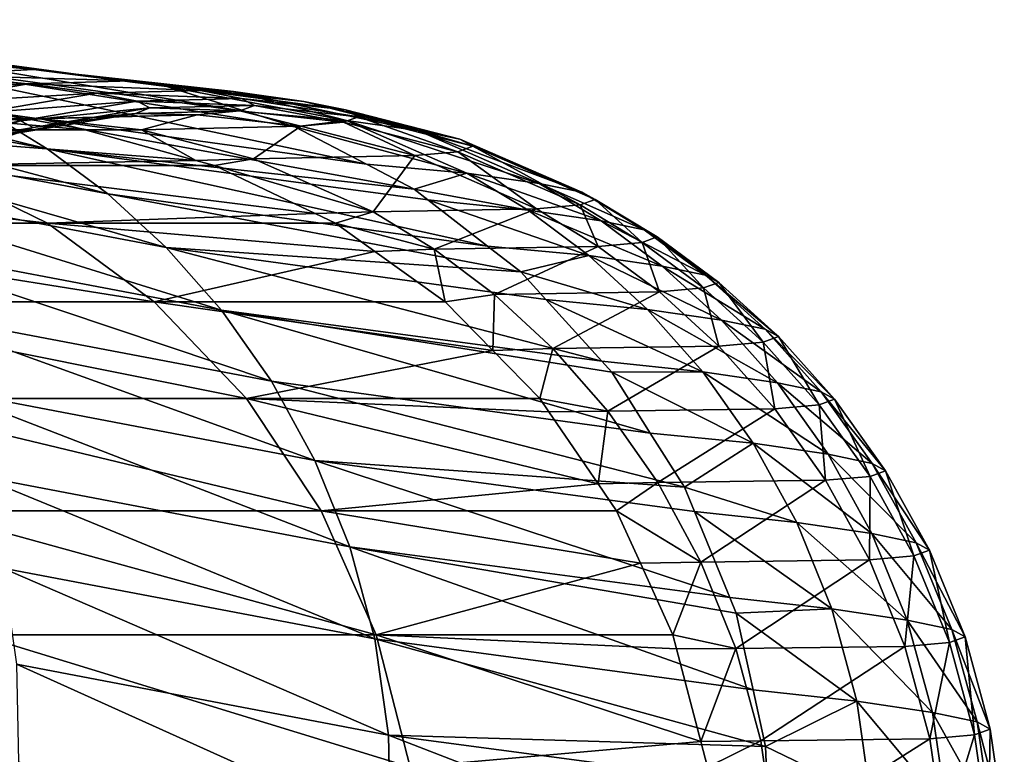
# Model space of a CAD drawing. Extents: x -125 to 174, y -232 to 50.
# Drawn here: x 165 to 174, y -29 to -23 of the extents above; entities that cross this region are included whole.
import ezdxf

# ---------------------------------------------------------------- set-up
doc = ezdxf.new("R2010")
doc.units = 0
doc.layers.add('L21', color=7, linetype='CONTINUOUS')

msp = doc.modelspace()

# ---------------------------------------------------------------- linework, layer by layer
at = {"layer": 'L21', "color": 7}
for points in [[(162.0592, -22.79903, -382.7529), (165.4636, -23.24422, -400.32), (161.1446, -22.8269, -382.9262)], [(162.9687, -22.89492, -382.5771), (166.3693, -23.35964, -400.1377), (162.0592, -22.79903, -382.7529)], [(162.0592, -22.79903, -382.7529), (166.3693, -23.35964, -400.1377), (165.4636, -23.24422, -400.32)], [(161.1446, -22.8269, -382.9262), (165.4636, -23.24422, -400.32), (164.5513, -23.29094, -400.5003)], [(162.9687, -22.89492, -382.5771), (163.9716, -23.15049, -382.3797), (167.3658, -23.62039, -399.9343)], [(167.3658, -23.62039, -399.9343), (166.6505, -23.39549, -400.0811), (162.9687, -22.89492, -382.5771)], [(162.9687, -22.89492, -382.5771), (166.6505, -23.39549, -400.0811), (166.3693, -23.35964, -400.1377)], [(165.0412, -23.61847, -382.1644), (161.7175, -22.99281, -364.085), (165.5858, -23.94889, -382.0525)], [(165.5858, -23.94889, -382.0525), (161.7175, -22.99281, -364.085), (162.2632, -23.32232, -363.9759)], [(165.0412, -23.61847, -382.1644), (168.4296, -24.08783, -399.7132), (163.9716, -23.15049, -382.3797)], [(163.9716, -23.15049, -382.3797), (168.4296, -24.08783, -399.7132), (167.7928, -23.75466, -399.8467)], [(163.9716, -23.15049, -382.3797), (167.7928, -23.75466, -399.8467), (167.3658, -23.62039, -399.9343)], [(166.3327, -23.34284, -405.3251), (164.5513, -23.29094, -400.5003), (165.4636, -23.24422, -400.32)], [(166.3327, -23.34284, -405.3251), (165.4636, -23.24422, -400.32), (167.2451, -23.44009, -405.1702)], [(167.2451, -23.44009, -405.1702), (165.4636, -23.24422, -400.32), (166.3693, -23.35964, -400.1377)], [(165.5858, -23.94889, -382.0525), (162.2632, -23.32232, -363.9759), (166.1248, -24.35139, -381.9398)], [(166.1248, -24.35139, -381.9398), (162.2632, -23.32232, -363.9759), (162.8034, -23.7239, -363.8655)], [(163.5368, -23.47568, -400.6979), (164.268, -23.30544, -400.5562), (165.4151, -23.36938, -405.4784)], [(165.4151, -23.36938, -405.4784), (164.268, -23.30544, -400.5562), (164.5513, -23.29094, -400.5003)], [(165.4151, -23.36938, -405.4784), (164.5513, -23.29094, -400.5003), (166.3327, -23.34284, -405.3251)], [(165.4151, -23.36938, -405.4784), (164.3912, -23.54801, -405.6467), (163.5368, -23.47568, -400.6979)], [(166.0257, -23.45383, -410.4323), (164.3912, -23.54801, -405.6467), (165.4151, -23.36938, -405.4784)], [(166.9514, -23.42917, -410.3378), (165.4151, -23.36938, -405.4784), (166.3327, -23.34284, -405.3251)], [(166.0257, -23.45383, -410.4323), (165.4151, -23.36938, -405.4784), (166.9514, -23.42917, -410.3378)], [(166.9514, -23.42917, -410.3378), (166.3327, -23.34284, -405.3251), (167.872, -23.52829, -410.2419)], [(167.872, -23.52829, -410.2419), (166.3327, -23.34284, -405.3251), (167.2451, -23.44009, -405.1702)], [(167.2451, -23.44009, -405.1702), (166.3693, -23.35964, -400.1377), (166.6505, -23.39549, -400.0811)], [(168.2513, -23.69716, -404.9965), (167.2451, -23.44009, -405.1702), (166.6505, -23.39549, -400.0811)], [(166.6505, -23.39549, -400.0811), (167.3658, -23.62039, -399.9343), (168.2513, -23.69716, -404.9965)], [(164.9926, -23.63038, -410.5353), (164.3912, -23.54801, -405.6467), (166.0257, -23.45383, -410.4323)], [(166.386, -23.5259, -415.3773), (164.9926, -23.63038, -410.5353), (166.0257, -23.45383, -410.4323)], [(167.3167, -23.50271, -415.3388), (166.0257, -23.45383, -410.4323), (166.9514, -23.42917, -410.3378)], [(166.386, -23.5259, -415.3773), (166.0257, -23.45383, -410.4323), (167.3167, -23.50271, -415.3388)], [(167.4323, -23.56369, -420.3469), (166.386, -23.5259, -415.3773), (167.3167, -23.50271, -415.3388)], [(167.3167, -23.50271, -415.3388), (166.9514, -23.42917, -410.3378), (168.2421, -23.60331, -415.2989)], [(168.2421, -23.60331, -415.2989), (166.9514, -23.42917, -410.3378), (167.872, -23.52829, -410.2419)], [(167.872, -23.52829, -410.2419), (167.2451, -23.44009, -405.1702), (168.887, -23.78744, -410.1337)], [(168.887, -23.78744, -410.1337), (167.2451, -23.44009, -405.1702), (168.2513, -23.69716, -404.9965)], [(167.4323, -23.56369, -420.3469), (167.3167, -23.50271, -415.3388), (168.3582, -23.66504, -420.3513)], [(168.3582, -23.66504, -420.3513), (167.3167, -23.50271, -415.3388), (168.2421, -23.60331, -415.2989)], [(165.3473, -23.7008, -415.4183), (164.9926, -23.63038, -410.5353), (166.386, -23.5259, -415.3773)], [(166.501, -23.58612, -420.341), (165.3473, -23.7008, -415.4183), (166.386, -23.5259, -415.3773)], [(165.4617, -23.7602, -420.333), (165.3473, -23.7008, -415.4183), (166.501, -23.58612, -420.341)], [(166.501, -23.58612, -420.341), (166.3716, -23.63396, -425.288), (165.4617, -23.7602, -420.333)], [(166.501, -23.58612, -420.341), (167.3016, -23.61185, -425.3332), (166.3716, -23.63396, -425.288)], [(166.501, -23.58612, -420.341), (166.386, -23.5259, -415.3773), (167.4323, -23.56369, -420.3469)], [(167.4323, -23.56369, -420.3469), (167.3016, -23.61185, -425.3332), (166.501, -23.58612, -420.341)], [(167.4323, -23.56369, -420.3469), (168.2263, -23.71352, -425.3772), (167.3016, -23.61185, -425.3332)], [(168.3582, -23.66504, -420.3513), (168.2263, -23.71352, -425.3772), (167.4323, -23.56369, -420.3469)], [(168.2421, -23.60331, -415.2989), (167.872, -23.52829, -410.2419), (169.2625, -23.86409, -415.253)], [(169.2625, -23.86409, -415.253), (167.872, -23.52829, -410.2419), (168.887, -23.78744, -410.1337)], [(165.3473, -23.7008, -415.4183), (163.8746, -24.01348, -410.6437), (164.9926, -23.63038, -410.5353)], [(164.6088, -23.70449, -439.5275), (164.9605, -23.84351, -430.1378), (165.9952, -23.66969, -430.2377)], [(164.6088, -23.70449, -439.5275), (165.9952, -23.66969, -430.2377), (165.5196, -23.68023, -439.7193)], [(165.5196, -23.68023, -439.7193), (164.7377, -23.67596, -442.0857), (164.6088, -23.70449, -439.5275)], [(165.5196, -23.68023, -439.7193), (165.0112, -23.70047, -442.1461), (164.7377, -23.67596, -442.0857)], [(165.3336, -23.80767, -425.2362), (165.9952, -23.66969, -430.2377), (164.9605, -23.84351, -430.1378)], [(165.5196, -23.68023, -439.7193), (165.9246, -23.78231, -442.3477), (165.0112, -23.70047, -442.1461)], [(165.5858, -23.94889, -382.0525), (168.8558, -24.31083, -399.6239), (165.0412, -23.61847, -382.1644)], [(165.0412, -23.61847, -382.1644), (168.8558, -24.31083, -399.6239), (168.4296, -24.08783, -399.7132)], [(165.4617, -23.7602, -420.333), (166.3716, -23.63396, -425.288), (165.3336, -23.80767, -425.2362)], [(166.3716, -23.63396, -425.288), (165.9952, -23.66969, -430.2377), (165.3336, -23.80767, -425.2362)], [(165.5196, -23.68023, -439.7193), (165.9952, -23.66969, -430.2377), (166.9223, -23.64749, -430.3264)], [(165.5196, -23.68023, -439.7193), (166.9223, -23.64749, -430.3264), (166.4255, -23.77977, -439.91)], [(166.4255, -23.77977, -439.91), (165.9246, -23.78231, -442.3477), (165.5196, -23.68023, -439.7193)], [(166.3716, -23.63396, -425.288), (166.9223, -23.64749, -430.3264), (165.9952, -23.66969, -430.2377)], [(167.3016, -23.61185, -425.3332), (166.9223, -23.64749, -430.3264), (166.3716, -23.63396, -425.288)], [(166.4255, -23.77977, -439.91), (166.9223, -23.64749, -430.3264), (167.8441, -23.74906, -430.4138)], [(167.3016, -23.61185, -425.3332), (167.8441, -23.74906, -430.4138), (166.9223, -23.64749, -430.3264)], [(168.2263, -23.71352, -425.3772), (167.8441, -23.74906, -430.4138), (167.3016, -23.61185, -425.3332)], [(168.2513, -23.69716, -404.9965), (167.3658, -23.62039, -399.9343), (167.7928, -23.75466, -399.8467)], [(168.3582, -23.66504, -420.3513), (169.2458, -23.97549, -425.4243), (168.2263, -23.71352, -425.3772)], [(168.3582, -23.66504, -420.3513), (168.2421, -23.60331, -415.2989), (169.3791, -23.92665, -420.3546)], [(169.3791, -23.92665, -420.3546), (168.2421, -23.60331, -415.2989), (169.2625, -23.86409, -415.253)], [(169.3791, -23.92665, -420.3546), (169.2458, -23.97549, -425.4243), (168.3582, -23.66504, -420.3513)], [(166.1248, -24.35139, -381.9398), (162.8034, -23.7239, -363.8655), (166.6468, -24.83012, -381.8284)], [(166.6468, -24.83012, -381.8284), (162.8034, -23.7239, -363.8655), (163.3266, -24.20172, -363.7557)], [(165.0112, -23.70047, -442.1461), (165.9246, -23.78231, -442.3477), (163.4122, -23.78231, -451.6441)], [(164.2232, -24.08213, -415.4602), (163.8746, -24.01348, -410.6437), (165.3473, -23.7008, -415.4183)], [(165.4617, -23.7602, -420.333), (164.2232, -24.08213, -415.4602), (165.3473, -23.7008, -415.4183)], [(164.3368, -24.14063, -420.3222), (164.2232, -24.08213, -415.4602), (165.4617, -23.7602, -420.333)], [(165.4617, -23.7602, -420.333), (165.3336, -23.80767, -425.2362), (164.3368, -24.14063, -420.3222)], [(166.4255, -23.77977, -439.91), (167.8441, -23.74906, -430.4138), (167.4245, -24.03941, -440.1202)], [(167.4245, -24.03941, -440.1202), (167.8441, -23.74906, -430.4138), (168.8605, -24.01094, -430.5093)], [(168.2513, -23.69716, -404.9965), (167.7928, -23.75466, -399.8467), (169.3243, -24.16677, -404.8075)], [(169.3243, -24.16677, -404.8075), (167.7928, -23.75466, -399.8467), (168.4296, -24.08783, -399.7132)], [(168.2263, -23.71352, -425.3772), (168.8605, -24.01094, -430.5093), (167.8441, -23.74906, -430.4138)], [(169.2458, -23.97549, -425.4243), (168.8605, -24.01094, -430.5093), (168.2263, -23.71352, -425.3772)], [(168.887, -23.78744, -410.1337), (168.2513, -23.69716, -404.9965), (169.9695, -24.25928, -410.0151)], [(169.9695, -24.25928, -410.0151), (168.2513, -23.69716, -404.9965), (169.3243, -24.16677, -404.8075)], [(163.4122, -23.78231, -451.6441), (165.9246, -23.78231, -442.3477), (166.9109, -24.05295, -442.5654)], [(163.4122, -23.78231, -451.6441), (166.9109, -24.05295, -442.5654), (164.5344, -24.09812, -452.0043)], [(166.4255, -23.77977, -439.91), (166.9109, -24.05295, -442.5654), (165.9246, -23.78231, -442.3477)], [(167.4245, -24.03941, -440.1202), (166.9109, -24.05295, -442.5654), (166.4255, -23.77977, -439.91)], [(169.2625, -23.86409, -415.253), (168.887, -23.78744, -410.1337), (170.3505, -24.33767, -415.2014)], [(170.3505, -24.33767, -415.2014), (168.887, -23.78744, -410.1337), (169.9695, -24.25928, -410.0151)], [(166.1248, -24.35139, -381.9398), (169.5095, -24.81678, -399.4834), (165.5858, -23.94889, -382.0525)], [(165.5858, -23.94889, -382.0525), (169.5095, -24.81678, -399.4834), (168.9778, -24.40525, -399.5977)], [(165.5858, -23.94889, -382.0525), (168.9778, -24.40525, -399.5977), (168.8558, -24.31083, -399.6239)], [(169.3791, -23.92665, -420.3546), (170.3329, -24.45036, -425.4729), (169.2458, -23.97549, -425.4243)], [(169.3791, -23.92665, -420.3546), (169.2625, -23.86409, -415.253), (170.4677, -24.40113, -420.3561)], [(170.4677, -24.40113, -420.3561), (169.2625, -23.86409, -415.253), (170.3505, -24.33767, -415.2014)], [(170.4677, -24.40113, -420.3561), (170.3329, -24.45036, -425.4729), (169.3791, -23.92665, -420.3546)], [(167.4245, -24.03941, -440.1202), (168.8605, -24.01094, -430.5093), (168.4901, -24.51178, -440.3443)], [(168.4901, -24.51178, -440.3443), (168.8605, -24.01094, -430.5093), (169.9444, -24.48571, -430.6099)], [(169.2458, -23.97549, -425.4243), (169.9444, -24.48571, -430.6099), (168.8605, -24.01094, -430.5093)], [(170.3329, -24.45036, -425.4729), (169.9444, -24.48571, -430.6099), (169.2458, -23.97549, -425.4243)], [(165.5873, -24.61378, -452.3424), (162.1447, -24.61378, -461.5638), (161.1279, -24.09812, -461.1291)], [(165.5873, -24.61378, -452.3424), (161.1279, -24.09812, -461.1291), (164.5344, -24.09812, -452.0043)], [(166.9109, -24.05295, -442.5654), (167.0755, -24.09812, -442.6018), (164.5344, -24.09812, -452.0043)], [(164.5344, -24.09812, -452.0043), (167.0755, -24.09812, -442.6018), (167.9717, -24.52606, -442.7996)], [(164.5344, -24.09812, -452.0043), (167.9717, -24.52606, -442.7996), (165.5873, -24.61378, -452.3424)], [(167.4245, -24.03941, -440.1202), (167.0755, -24.09812, -442.6018), (166.9109, -24.05295, -442.5654)], [(168.4901, -24.51178, -440.3443), (167.0755, -24.09812, -442.6018), (167.4245, -24.03941, -440.1202)], [(168.4901, -24.51178, -440.3443), (167.9717, -24.52606, -442.7996), (167.0755, -24.09812, -442.6018)], [(169.3243, -24.16677, -404.8075), (168.4296, -24.08783, -399.7132), (168.8558, -24.31083, -399.6239)], [(166.6468, -24.83012, -381.8284), (163.3266, -24.20172, -363.7557), (167.1385, -25.38698, -381.7208)], [(167.1385, -25.38698, -381.7208), (163.3266, -24.20172, -363.7557), (163.8194, -24.7577, -363.6487)], [(169.3243, -24.16677, -404.8075), (168.8558, -24.31083, -399.6239), (169.8706, -24.49802, -404.7095)], [(169.9695, -24.25928, -410.0151), (169.3243, -24.16677, -404.8075), (170.5205, -24.59167, -409.9533)], [(170.5205, -24.59167, -409.9533), (169.3243, -24.16677, -404.8075), (169.8706, -24.49802, -404.7095)], [(170.3505, -24.33767, -415.2014), (169.9695, -24.25928, -410.0151), (170.9043, -24.67096, -415.1739)], [(170.9043, -24.67096, -415.1739), (169.9695, -24.25928, -410.0151), (170.5205, -24.59167, -409.9533)], [(166.6468, -24.83012, -381.8284), (169.8071, -25.04709, -399.4195), (166.1248, -24.35139, -381.9398)], [(166.1248, -24.35139, -381.9398), (169.8071, -25.04709, -399.4195), (169.5095, -24.81678, -399.4834)], [(169.8706, -24.49802, -404.7095), (168.8558, -24.31083, -399.6239), (168.9778, -24.40525, -399.5977)], [(170.4677, -24.40113, -420.3561), (170.3505, -24.33767, -415.2014), (171.0218, -24.73487, -420.3558)], [(171.0218, -24.73487, -420.3558), (170.3505, -24.33767, -415.2014), (170.9043, -24.67096, -415.1739)], [(169.8706, -24.49802, -404.7095), (168.9778, -24.40525, -399.5977), (170.4114, -24.90137, -404.611)], [(168.9778, -24.40525, -399.5977), (169.5095, -24.81678, -399.4834), (170.4114, -24.90137, -404.611)], [(170.3329, -24.45036, -425.4729), (170.4961, -24.8196, -430.6606), (169.9444, -24.48571, -430.6099)], [(170.4677, -24.40113, -420.3561), (170.8862, -24.7843, -425.4969), (170.3329, -24.45036, -425.4729)], [(170.8862, -24.7843, -425.4969), (170.4961, -24.8196, -430.6606), (170.3329, -24.45036, -425.4729)], [(171.0218, -24.73487, -420.3558), (170.8862, -24.7843, -425.4969), (170.4677, -24.40113, -420.3561)], [(167.9717, -24.52606, -442.7996), (168.1554, -24.61378, -442.8402), (165.5873, -24.61378, -452.3424)], [(168.1554, -24.61378, -442.8402), (167.9717, -24.52606, -442.7996), (168.4901, -24.51178, -440.3443)], [(168.1554, -24.61378, -442.8402), (168.4901, -24.51178, -440.3443), (169.0327, -24.84446, -440.4584)], [(168.4901, -24.51178, -440.3443), (169.9444, -24.48571, -430.6099), (169.0327, -24.84446, -440.4584)], [(169.0327, -24.84446, -440.4584), (169.9444, -24.48571, -430.6099), (170.4961, -24.8196, -430.6606)], [(170.5205, -24.59167, -409.9533), (169.8706, -24.49802, -404.7095), (171.066, -24.99614, -409.8909)], [(171.066, -24.99614, -409.8909), (169.8706, -24.49802, -404.7095), (170.4114, -24.90137, -404.611)], [(166.539, -25.31365, -452.6479), (163.0638, -25.31365, -461.9567), (162.1447, -24.61378, -461.5638)], [(166.539, -25.31365, -452.6479), (162.1447, -24.61378, -461.5638), (165.5873, -24.61378, -452.3424)], [(165.5873, -24.61378, -452.3424), (168.1554, -24.61378, -442.8402), (168.5058, -24.86505, -442.9175)], [(165.5873, -24.61378, -452.3424), (168.5058, -24.86505, -442.9175), (166.539, -25.31365, -452.6479)], [(169.0327, -24.84446, -440.4584), (168.5058, -24.86505, -442.9175), (168.1554, -24.61378, -442.8402)], [(170.9043, -24.67096, -415.1739), (170.5205, -24.59167, -409.9533), (171.4525, -25.07633, -415.1458)], [(171.4525, -25.07633, -415.1458), (170.5205, -24.59167, -409.9533), (171.066, -24.99614, -409.8909)], [(171.0218, -24.73487, -420.3558), (171.4339, -25.19032, -425.5199), (170.8862, -24.7843, -425.4969)], [(171.0218, -24.73487, -420.3558), (170.9043, -24.67096, -415.1739), (171.5702, -25.14069, -420.3548)], [(171.5702, -25.14069, -420.3548), (170.9043, -24.67096, -415.1739), (171.4525, -25.07633, -415.1458)], [(171.5702, -25.14069, -420.3548), (171.4339, -25.19032, -425.5199), (171.0218, -24.73487, -420.3558)], [(167.1385, -25.38698, -381.7208), (163.8194, -24.7577, -363.6487), (167.585, -26.02093, -381.6196)], [(167.585, -26.02093, -381.6196), (163.8194, -24.7577, -363.6487), (164.2671, -25.39082, -363.5474)], [(169.0327, -24.84446, -440.4584), (170.4961, -24.8196, -430.6606), (169.5698, -25.24923, -440.5713)], [(170.4114, -24.90137, -404.611), (169.5095, -24.81678, -399.4834), (169.8071, -25.04709, -399.4195)], [(169.5698, -25.24923, -440.5713), (170.4961, -24.8196, -430.6606), (171.0422, -25.22557, -430.7103)], [(170.8862, -24.7843, -425.4969), (171.0422, -25.22557, -430.7103), (170.4961, -24.8196, -430.6606)], [(171.4339, -25.19032, -425.5199), (171.0422, -25.22557, -430.7103), (170.8862, -24.7843, -425.4969)], [(169.1314, -25.31365, -443.0557), (166.539, -25.31365, -452.6479), (168.5058, -24.86505, -442.9175)], [(166.6468, -24.83012, -381.8284), (167.1385, -25.38698, -381.7208), (170.5278, -25.84183, -399.2597)], [(170.5278, -25.84183, -399.2597), (170.0291, -25.29195, -399.3703), (166.6468, -24.83012, -381.8284)], [(166.6468, -24.83012, -381.8284), (170.0291, -25.29195, -399.3703), (169.8071, -25.04709, -399.4195)], [(169.0327, -24.84446, -440.4584), (169.1314, -25.31365, -443.0557), (168.5058, -24.86505, -442.9175)], [(169.5698, -25.24923, -440.5713), (169.1314, -25.31365, -443.0557), (169.0327, -24.84446, -440.4584)], [(170.4114, -24.90137, -404.611), (169.8071, -25.04709, -399.4195), (170.9351, -25.38092, -404.5139)], [(171.066, -24.99614, -409.8909), (170.4114, -24.90137, -404.611), (171.5941, -25.4768, -409.8289)], [(171.5941, -25.4768, -409.8289), (170.4114, -24.90137, -404.611), (170.9351, -25.38092, -404.5139)], [(171.4525, -25.07633, -415.1458), (171.066, -24.99614, -409.8909), (171.9833, -25.55785, -415.1173)], [(171.9833, -25.55785, -415.1173), (171.066, -24.99614, -409.8909), (171.5941, -25.4768, -409.8289)], [(170.9351, -25.38092, -404.5139), (169.8071, -25.04709, -399.4195), (170.0291, -25.29195, -399.3703)], [(171.5702, -25.14069, -420.3548), (171.4525, -25.07633, -415.1458), (172.1012, -25.62265, -420.3528)], [(172.1012, -25.62265, -420.3528), (171.4525, -25.07633, -415.1458), (171.9833, -25.55785, -415.1173)], [(171.5702, -25.14069, -420.3548), (171.9642, -25.67248, -425.5415), (171.4339, -25.19032, -425.5199)], [(172.1012, -25.62265, -420.3528), (171.9642, -25.67248, -425.5415), (171.5702, -25.14069, -420.3548)], [(169.5698, -25.24923, -440.5713), (169.5567, -25.74924, -443.1496), (169.1314, -25.31365, -443.0557)], [(170.0901, -25.73019, -440.6806), (169.5567, -25.74924, -443.1496), (169.5698, -25.24923, -440.5713)], [(169.5698, -25.24923, -440.5713), (171.0422, -25.22557, -430.7103), (170.0901, -25.73019, -440.6806)], [(170.0901, -25.73019, -440.6806), (171.0422, -25.22557, -430.7103), (171.571, -25.70769, -430.7578)], [(171.4339, -25.19032, -425.5199), (171.571, -25.70769, -430.7578), (171.0422, -25.22557, -430.7103)], [(171.9642, -25.67248, -425.5415), (171.571, -25.70769, -430.7578), (171.4339, -25.19032, -425.5199)], [(167.3605, -26.17645, -452.9116), (163.8571, -26.17645, -462.2958), (163.0638, -25.31365, -461.9567)], [(167.3605, -26.17645, -452.9116), (163.0638, -25.31365, -461.9567), (166.539, -25.31365, -452.6479)], [(169.5567, -25.74924, -443.1496), (167.3605, -26.17645, -452.9116), (166.539, -25.31365, -452.6479)], [(169.5567, -25.74924, -443.1496), (166.539, -25.31365, -452.6479), (169.1314, -25.31365, -443.0557)], [(170.9351, -25.38092, -404.5139), (170.0291, -25.29195, -399.3703), (171.4284, -25.93858, -404.4203)], [(171.4284, -25.93858, -404.4203), (170.0291, -25.29195, -399.3703), (170.5278, -25.84183, -399.2597)], [(167.585, -26.02093, -381.6196), (164.2671, -25.39082, -363.5474), (167.9711, -26.72734, -381.528)], [(167.9711, -26.72734, -381.528), (164.2671, -25.39082, -363.5474), (164.6542, -26.09647, -363.4544)], [(167.585, -26.02093, -381.6196), (170.9595, -26.48329, -399.1605), (167.1385, -25.38698, -381.7208)], [(167.1385, -25.38698, -381.7208), (170.9595, -26.48329, -399.1605), (170.6178, -25.94107, -399.2397)], [(167.1385, -25.38698, -381.7208), (170.6178, -25.94107, -399.2397), (170.5278, -25.84183, -399.2597)], [(171.5941, -25.4768, -409.8289), (170.9351, -25.38092, -404.5139), (172.0915, -26.0355, -409.7689)], [(172.0915, -26.0355, -409.7689), (170.9351, -25.38092, -404.5139), (171.4284, -25.93858, -404.4203)], [(171.9833, -25.55785, -415.1173), (171.5941, -25.4768, -409.8289), (172.4831, -26.11737, -415.0891)], [(172.4831, -26.11737, -415.0891), (171.5941, -25.4768, -409.8289), (172.0915, -26.0355, -409.7689)], [(172.1012, -25.62265, -420.3528), (171.9833, -25.55785, -415.1173), (172.6012, -26.1826, -420.3498)], [(172.6012, -26.1826, -420.3498), (171.9833, -25.55785, -415.1173), (172.4831, -26.11737, -415.0891)], [(171.9642, -25.67248, -425.5415), (172.0689, -26.26778, -430.802), (171.571, -25.70769, -430.7578)], [(172.1012, -25.62265, -420.3528), (172.4635, -26.23261, -425.5609), (171.9642, -25.67248, -425.5415)], [(172.4635, -26.23261, -425.5609), (172.0689, -26.26778, -430.802), (171.9642, -25.67248, -425.5415)], [(172.6012, -26.1826, -420.3498), (172.4635, -26.23261, -425.5609), (172.1012, -25.62265, -420.3528)], [(169.9739, -26.17645, -443.2417), (167.3605, -26.17645, -452.9116), (169.5567, -25.74924, -443.1496)], [(170.0901, -25.73019, -440.6806), (169.9739, -26.17645, -443.2417), (169.5567, -25.74924, -443.1496)], [(170.5803, -26.28918, -440.7835), (169.9739, -26.17645, -443.2417), (170.0901, -25.73019, -440.6806)], [(170.0901, -25.73019, -440.6806), (171.571, -25.70769, -430.7578), (170.5803, -26.28918, -440.7835)], [(170.5803, -26.28918, -440.7835), (171.571, -25.70769, -430.7578), (172.0689, -26.26778, -430.802)], [(171.4284, -25.93858, -404.4203), (170.5278, -25.84183, -399.2597), (170.6178, -25.94107, -399.2397)], [(171.8764, -26.57328, -404.3329), (171.4284, -25.93858, -404.4203), (170.6178, -25.94107, -399.2397)], [(170.6178, -25.94107, -399.2397), (170.9595, -26.48329, -399.1605), (171.8764, -26.57328, -404.3329)], [(172.0915, -26.0355, -409.7689), (171.4284, -25.93858, -404.4203), (172.5433, -26.67115, -409.7123)], [(172.5433, -26.67115, -409.7123), (171.4284, -25.93858, -404.4203), (171.8764, -26.57328, -404.3329)], [(167.9711, -26.72734, -381.528), (171.2634, -26.96561, -399.0901), (167.585, -26.02093, -381.6196)], [(167.585, -26.02093, -381.6196), (171.2634, -26.96561, -399.0901), (170.9595, -26.48329, -399.1605)], [(172.4831, -26.11737, -415.0891), (172.0915, -26.0355, -409.7689), (172.937, -26.75377, -415.0618)], [(172.937, -26.75377, -415.0618), (172.0915, -26.0355, -409.7689), (172.5433, -26.67115, -409.7123)], [(167.9711, -26.72734, -381.528), (164.6542, -26.09647, -363.4544), (168.2819, -27.49759, -381.449)], [(168.2819, -27.49759, -381.449), (164.6542, -26.09647, -363.4544), (164.9659, -26.86607, -363.3727)], [(172.6012, -26.1826, -420.3498), (172.4831, -26.11737, -415.0891), (173.0552, -26.81938, -420.3457)], [(173.0552, -26.81938, -420.3457), (172.4831, -26.11737, -415.0891), (172.937, -26.75377, -415.0618)], [(168.0269, -27.17596, -453.1255), (164.5007, -27.17596, -462.5709), (163.8571, -26.17645, -462.2958)], [(168.0269, -27.17596, -453.1255), (163.8571, -26.17645, -462.2958), (167.3605, -26.17645, -452.9116)], [(169.9739, -26.17645, -443.2417), (170.0554, -26.29571, -443.2597), (167.3605, -26.17645, -452.9116)], [(167.3605, -26.17645, -452.9116), (170.0554, -26.29571, -443.2597), (170.4934, -26.93624, -443.3563)], [(167.3605, -26.17645, -452.9116), (170.4934, -26.93624, -443.3563), (168.0269, -27.17596, -453.1255)], [(170.5803, -26.28918, -440.7835), (170.0554, -26.29571, -443.2597), (169.9739, -26.17645, -443.2417)], [(172.6012, -26.1826, -420.3498), (172.9169, -26.86957, -425.5775), (172.4635, -26.23261, -425.5609)], [(173.0552, -26.81938, -420.3457), (172.9169, -26.86957, -425.5775), (172.6012, -26.1826, -420.3498)], [(170.4934, -26.93624, -443.3563), (170.0554, -26.29571, -443.2597), (170.5803, -26.28918, -440.7835)], [(171.0255, -26.92511, -440.8769), (170.4934, -26.93624, -443.3563), (170.5803, -26.28918, -440.7835)], [(170.5803, -26.28918, -440.7835), (172.0689, -26.26778, -430.802), (171.0255, -26.92511, -440.8769)], [(171.0255, -26.92511, -440.8769), (172.0689, -26.26778, -430.802), (172.5211, -26.9047, -430.8412)], [(172.4635, -26.23261, -425.5609), (172.5211, -26.9047, -430.8412), (172.0689, -26.26778, -430.802)], [(172.9169, -26.86957, -425.5775), (172.5211, -26.9047, -430.8412), (172.4635, -26.23261, -425.5609)], [(171.8764, -26.57328, -404.3329), (170.9595, -26.48329, -399.1605), (171.2634, -26.96561, -399.0901)], [(171.8764, -26.57328, -404.3329), (171.2634, -26.96561, -399.0901), (172.2638, -27.28035, -404.2543)], [(172.5433, -26.67115, -409.7123), (171.8764, -26.57328, -404.3329), (172.9338, -27.37906, -409.6609)], [(172.9338, -27.37906, -409.6609), (171.8764, -26.57328, -404.3329), (172.2638, -27.28035, -404.2543)], [(168.2819, -27.49759, -381.449), (171.6672, -27.95051, -398.9892), (167.9711, -26.72734, -381.528)], [(167.9711, -26.72734, -381.528), (171.6672, -27.95051, -398.9892), (171.3521, -27.18198, -399.0679)], [(167.9711, -26.72734, -381.528), (171.3521, -27.18198, -399.0679), (171.2634, -26.96561, -399.0901)], [(172.937, -26.75377, -415.0618), (172.5433, -26.67115, -409.7123), (173.3294, -27.46234, -415.0362)], [(173.3294, -27.46234, -415.0362), (172.5433, -26.67115, -409.7123), (172.9338, -27.37906, -409.6609)], [(173.0552, -26.81938, -420.3457), (172.937, -26.75377, -415.0618), (173.4476, -27.52829, -420.3404)], [(173.4476, -27.52829, -420.3404), (172.937, -26.75377, -415.0618), (173.3294, -27.46234, -415.0362)], [(173.0552, -26.81938, -420.3457), (173.3088, -27.57862, -425.5904), (172.9169, -26.86957, -425.5775)], [(173.4476, -27.52829, -420.3404), (173.3088, -27.57862, -425.5904), (173.0552, -26.81938, -420.3457)], [(168.2819, -27.49759, -381.449), (164.9659, -26.86607, -363.3727), (168.5041, -28.31906, -381.3853)], [(168.5041, -28.31906, -381.3853), (164.9659, -26.86607, -363.3727), (165.1889, -27.68701, -363.3052)], [(171.0255, -26.92511, -440.8769), (170.6573, -27.17596, -443.3925), (170.4934, -26.93624, -443.3563)], [(171.4107, -27.63329, -440.9577), (170.6573, -27.17596, -443.3925), (171.0255, -26.92511, -440.8769)], [(171.0255, -26.92511, -440.8769), (172.5211, -26.9047, -430.8412), (171.4107, -27.63329, -440.9577)], [(171.4107, -27.63329, -440.9577), (172.5211, -26.9047, -430.8412), (172.9119, -27.61373, -430.8742)], [(172.9169, -26.86957, -425.5775), (172.9119, -27.61373, -430.8742), (172.5211, -26.9047, -430.8412)], [(173.3088, -27.57862, -425.5904), (172.9119, -27.61373, -430.8742), (172.9169, -26.86957, -425.5775)], [(170.6573, -27.17596, -443.3925), (168.0269, -27.17596, -453.1255), (170.4934, -26.93624, -443.3563)], [(172.2638, -27.28035, -404.2543), (171.2634, -26.96561, -399.0901), (171.3521, -27.18198, -399.0679)], [(168.5179, -28.28182, -453.2831), (164.9748, -28.28182, -462.7736), (164.5007, -27.17596, -462.5709)], [(168.5179, -28.28182, -453.2831), (164.5007, -27.17596, -462.5709), (168.0269, -27.17596, -453.1255)], [(170.8705, -27.64417, -443.4396), (168.5179, -28.28182, -453.2831), (168.0269, -27.17596, -453.1255)], [(170.8705, -27.64417, -443.4396), (168.0269, -27.17596, -453.1255), (170.6573, -27.17596, -443.3925)], [(171.4107, -27.63329, -440.9577), (170.8705, -27.64417, -443.4396), (170.6573, -27.17596, -443.3925)], [(172.2638, -27.28035, -404.2543), (171.3521, -27.18198, -399.0679), (172.5756, -28.05118, -404.1871)], [(172.5756, -28.05118, -404.1871), (171.3521, -27.18198, -399.0679), (171.6672, -27.95051, -398.9892)], [(172.9338, -27.37906, -409.6609), (172.2638, -27.28035, -404.2543), (173.2481, -28.15057, -409.6162)], [(173.2481, -28.15057, -409.6162), (172.2638, -27.28035, -404.2543), (172.5756, -28.05118, -404.1871)], [(173.3294, -27.46234, -415.0362), (172.9338, -27.37906, -409.6609), (173.645, -28.23438, -415.0129)], [(173.645, -28.23438, -415.0129), (172.9338, -27.37906, -409.6609), (173.2481, -28.15057, -409.6162)], [(168.5041, -28.31906, -381.3853), (171.8748, -28.7735, -398.9308), (168.2819, -27.49759, -381.449)], [(171.8748, -28.7735, -398.9308), (171.7242, -28.08958, -398.975), (168.2819, -27.49759, -381.449)], [(168.2819, -27.49759, -381.449), (171.7242, -28.08958, -398.975), (171.6672, -27.95051, -398.9892)], [(173.4476, -27.52829, -420.3404), (173.6241, -28.35107, -425.5991), (173.3088, -27.57862, -425.5904)], [(173.4476, -27.52829, -420.3404), (173.3294, -27.46234, -415.0362), (173.7633, -28.30061, -420.3341)], [(173.7633, -28.30061, -420.3341), (173.3294, -27.46234, -415.0362), (173.645, -28.23438, -415.0129)], [(173.7633, -28.30061, -420.3341), (173.6241, -28.35107, -425.5991), (173.4476, -27.52829, -420.3404)], [(171.4107, -27.63329, -440.9577), (171.1609, -28.28182, -443.5037), (170.8705, -27.64417, -443.4396)], [(171.721, -28.40504, -441.0226), (171.1609, -28.28182, -443.5037), (171.4107, -27.63329, -440.9577)], [(171.4107, -27.63329, -440.9577), (172.9119, -27.61373, -430.8742), (171.721, -28.40504, -441.0226)], [(171.721, -28.40504, -441.0226), (172.9119, -27.61373, -430.8742), (173.2264, -28.38616, -430.8995)], [(173.3088, -27.57862, -425.5904), (173.2264, -28.38616, -430.8995), (172.9119, -27.61373, -430.8742)], [(173.6241, -28.35107, -425.5991), (173.2264, -28.38616, -430.8995), (173.3088, -27.57862, -425.5904)], [(168.5041, -28.31906, -381.3853), (165.1889, -27.68701, -363.3052), (168.6273, -29.17557, -381.3394)], [(168.6273, -29.17557, -381.3394), (165.1889, -27.68701, -363.3052), (165.3128, -28.54312, -363.2541)], [(171.1609, -28.28182, -443.5037), (168.5179, -28.28182, -453.2831), (170.8705, -27.64417, -443.4396)], [(172.5756, -28.05118, -404.1871), (171.6672, -27.95051, -398.9892), (171.7242, -28.08958, -398.975)], [(172.7986, -28.87311, -404.1338), (172.5756, -28.05118, -404.1871), (171.7242, -28.08958, -398.975)], [(173.2481, -28.15057, -409.6162), (172.5756, -28.05118, -404.1871), (173.4727, -28.973, -409.5798)], [(173.4727, -28.973, -409.5798), (172.5756, -28.05118, -404.1871), (172.7986, -28.87311, -404.1338)], [(171.7242, -28.08958, -398.975), (171.8748, -28.7735, -398.9308), (172.7986, -28.87311, -404.1338)], [(173.645, -28.23438, -415.0129), (173.2481, -28.15057, -409.6162), (173.8706, -29.05721, -414.9927)], [(173.8706, -29.05721, -414.9927), (173.2481, -28.15057, -409.6162), (173.4727, -28.973, -409.5798)], [(173.7633, -28.30061, -420.3341), (173.645, -28.23438, -415.0129), (173.9888, -29.12364, -420.3266)], [(173.9888, -29.12364, -420.3266), (173.645, -28.23438, -415.0129), (173.8706, -29.05721, -414.9927)], [(168.8186, -29.46043, -453.3796), (165.2652, -29.46043, -462.8977), (164.9748, -28.28182, -462.7736)], [(168.8186, -29.46043, -453.3796), (164.9748, -28.28182, -462.7736), (168.5179, -28.28182, -453.2831)], [(168.6273, -29.17557, -381.3394), (171.9861, -29.27882, -398.8981), (168.5041, -28.31906, -381.3853)], [(168.5041, -28.31906, -381.3853), (171.9861, -29.27882, -398.8981), (171.8748, -28.7735, -398.9308)], [(171.1609, -28.28182, -443.5037), (171.1937, -28.40747, -443.5109), (168.5179, -28.28182, -453.2831)], [(168.5179, -28.28182, -453.2831), (171.1937, -28.40747, -443.5109), (171.4094, -29.23174, -443.5586)], [(168.5179, -28.28182, -453.2831), (171.4094, -29.23174, -443.5586), (168.8186, -29.46043, -453.3796)], [(171.721, -28.40504, -441.0226), (171.1937, -28.40747, -443.5109), (171.1609, -28.28182, -443.5037)], [(173.7633, -28.30061, -420.3341), (173.8492, -29.1742, -425.603), (173.6241, -28.35107, -425.5991)], [(173.9888, -29.12364, -420.3266), (173.8492, -29.1742, -425.603), (173.7633, -28.30061, -420.3341)], [(171.4094, -29.23174, -443.5586), (171.1937, -28.40747, -443.5109), (171.721, -28.40504, -441.0226)], [(171.9431, -29.22768, -441.0689), (171.4094, -29.23174, -443.5586), (171.721, -28.40504, -441.0226)], [(171.721, -28.40504, -441.0226), (173.2264, -28.38616, -430.8995), (171.9431, -29.22768, -441.0689)], [(171.9431, -29.22768, -441.0689), (173.2264, -28.38616, -430.8995), (173.4511, -29.20928, -430.916)], [(173.6241, -28.35107, -425.5991), (173.4511, -29.20928, -430.916), (173.2264, -28.38616, -430.8995)], [(173.8492, -29.1742, -425.603), (173.4511, -29.20928, -430.916), (173.6241, -28.35107, -425.5991)], [(168.6273, -29.17557, -381.3394), (165.3128, -28.54312, -363.2541), (168.6452, -30.04827, -381.3128)], [(168.6452, -30.04827, -381.3128), (165.3128, -28.54312, -363.2541), (165.3311, -29.41558, -363.2212)], [(172.7986, -28.87311, -404.1338), (171.8748, -28.7735, -398.9308), (171.9861, -29.27882, -398.8981)], [(172.7986, -28.87311, -404.1338), (171.9861, -29.27882, -398.8981), (172.9224, -29.72994, -404.0964)], [(173.4727, -28.973, -409.5798), (172.7986, -28.87311, -404.1338), (173.5973, -29.83014, -409.5532)], [(173.5973, -29.83014, -409.5532), (172.7986, -28.87311, -404.1338), (172.9224, -29.72994, -404.0964)], [(173.8706, -29.05721, -414.9927), (173.4727, -28.973, -409.5798), (173.9954, -29.91459, -414.9762)], [(173.9954, -29.91459, -414.9762), (173.4727, -28.973, -409.5798), (173.5973, -29.83014, -409.5532)], [(173.9888, -29.12364, -420.3266), (173.9737, -30.03176, -425.6017), (173.8492, -29.1742, -425.603)], [(173.9888, -29.12364, -420.3266), (173.8706, -29.05721, -414.9927), (174.1135, -29.98114, -420.3182)], [(174.1135, -29.98114, -420.3182), (173.8706, -29.05721, -414.9927), (173.9954, -29.91459, -414.9762)], [(174.1135, -29.98114, -420.3182), (173.9737, -30.03176, -425.6017), (173.9888, -29.12364, -420.3266)], [(168.6452, -30.04827, -381.3128), (172.0413, -30.49721, -398.8616), (168.6273, -29.17557, -381.3394)], [(168.6273, -29.17557, -381.3394), (172.0413, -30.49721, -398.8616), (172.0018, -29.62546, -398.8877)], [(168.6273, -29.17557, -381.3394), (172.0018, -29.62546, -398.8877), (171.9861, -29.27882, -398.8981)], [(171.9431, -29.22768, -441.0689), (173.4511, -29.20928, -430.916), (172.0667, -30.08498, -441.0945)], [(172.0667, -30.08498, -441.0945), (173.4511, -29.20928, -430.916), (173.5755, -30.06685, -430.9226)], [(173.8492, -29.1742, -425.603), (173.5755, -30.06685, -430.9226), (173.4511, -29.20928, -430.916)], [(173.9737, -30.03176, -425.6017), (173.5755, -30.06685, -430.9226), (173.8492, -29.1742, -425.603)], [(171.4094, -29.23174, -443.5586), (171.4692, -29.46043, -443.5718), (168.8186, -29.46043, -453.3796)], [(171.9431, -29.22768, -441.0689), (171.4692, -29.46043, -443.5718), (171.4094, -29.23174, -443.5586)], [(172.0667, -30.08498, -441.0945), (171.4692, -29.46043, -443.5718), (171.9431, -29.22768, -441.0689)], [(172.9224, -29.72994, -404.0964), (171.9861, -29.27882, -398.8981), (172.0018, -29.62546, -398.8877)]]:
    msp.add_3dface(points, dxfattribs=at)

doc.saveas('drawing.dxf')
